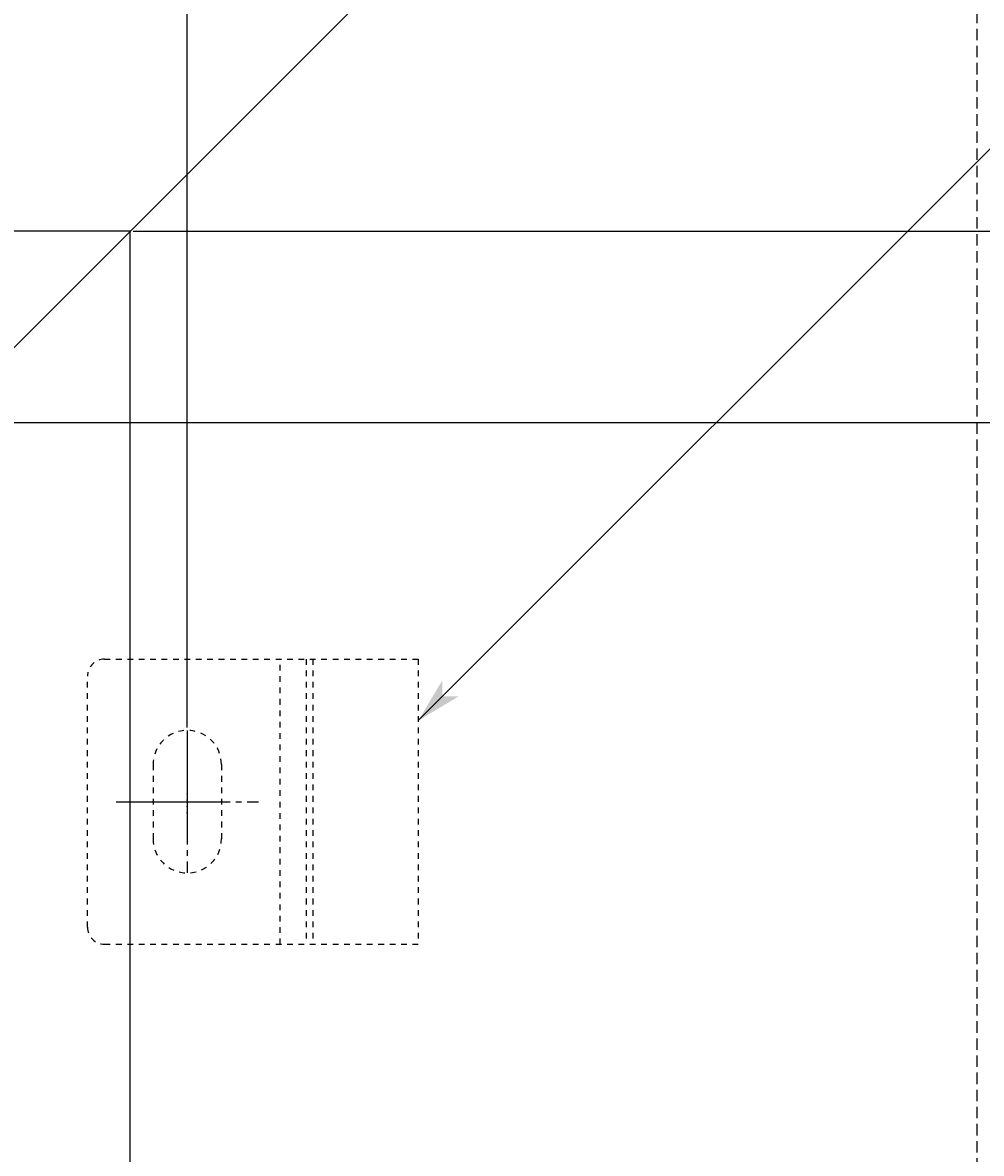
# Model space of a CAD drawing. Extents: x 20800 to 24123, y 9271 to 11578.
# Drawn here: x 22158 to 22326, y 10954 to 11152 of the extents above; entities that cross this region are included whole.
import ezdxf

# ---------------------------------------------------------------- set-up
doc = ezdxf.new("R2010")
doc.units = 0
for name, pattern in [('CENTER2', [23, 20, -1, 1, -1]), ('DASHED', [3, 2, -1]), ('DASHED2', [2, 1, -1]), ('DOT', [1, 0, -1])]:
    doc.linetypes.add(name, pattern=pattern)
doc.layers.add('____1', color=3, linetype='CENTER2')
doc.layers.add('______', color=7, linetype='CONTINUOUS')
doc.styles.add('STYLE1', font='ＭＳ ゴシック')
doc.dimstyles.get("Standard").update_dxf_attribs({"dimtxt": 0.18, "dimasz": 0.18, "dimexe": 0.18, "dimexo": 0.0625, "dimgap": 0.09, "dimtad": 0, "dimtih": 1, "dimtoh": 1, "dimzin": 0, "dimcen": 0.09, "dimazin": 3, "dimtfac": 1, "dimtofl": 0, "dimtmove": 0, "dimatfit": 3})

# ---------------------------------------------------------------- blocks, each defined once
blk = doc.blocks.new('*D39')
at = {"layer": '____1', "color": 7, "linetype": 'CONTINUOUS'}
for p, q in [((22186.49, 11028.41), (22186.49, 11321.38)), ((22326.49, 11265.91), (22326.49, 11321.38)), ((22186.49, 11313.38), (22256.49, 11313.38)), ((22326.49, 11313.38), (22256.49, 11313.38))]:
    blk.add_line(p, q, dxfattribs=at)
for points in [[(22186.49, 11313.38), (22201.49, 11313.38), (22206.49, 11317.38)], [(22311.49, 11313.38), (22326.49, 11313.38), (22306.49, 11317.38)], [(22206.49, 11309.38), (22206.49, 11309.38), (22186.49, 11313.38), (22201.49, 11313.38)], [(22306.49, 11309.38), (22306.49, 11309.38), (22311.49, 11313.38), (22326.49, 11313.38)]]:
    blk.add_solid(points, dxfattribs=at)
at = {"layer": '______', "color": 7, "linetype": 'DASHED2', "style": 'STYLE1'}
blk.add_text('140', height=28.222, dxfattribs=at).set_placement((22235.32, 11321.5))
blk = doc.blocks.new('*D40')
at = {"layer": '____1', "color": 7, "linetype": 'CONTINUOUS'}
for p, q in [((22176.99, 11115.41), (22491.11, 11115.41)), ((22483.11, 11115.41), (22483.11, 10765.41)), ((22483.11, 10415.41), (22483.11, 10765.41)), ((22176.99, 10415.41), (22491.11, 10415.41))]:
    blk.add_line(p, q, dxfattribs=at)
for points in [[(22480.11, 11100.41), (22486.11, 11100.41), (22483.11, 11115.41)], [(22479.11, 11095.41), (22479.11, 11095.41), (22480.11, 11100.41), (22483.11, 11100.41)], [(22487.11, 11095.41), (22487.11, 11095.41), (22483.11, 11100.41), (22486.11, 11100.41)], [(22480.11, 10430.41), (22483.11, 10430.41), (22479.11, 10435.41)], [(22483.11, 10430.41), (22486.11, 10430.41), (22487.11, 10435.41)], [(22483.11, 10415.41), (22483.11, 10415.41), (22480.11, 10430.41), (22486.11, 10430.41)]]:
    blk.add_solid(points, dxfattribs=at)
at = {"layer": '______', "color": 7, "linetype": 'DASHED2', "style": 'STYLE1'}
blk.add_text('700', height=28.222, rotation=90, dxfattribs=at).set_placement((22475, 10744.24))
blk = doc.blocks.new('*D41')
at = {"layer": '____1', "color": 7, "linetype": 'CONTINUOUS'}
for p, q in [((22146.99, 11081.91), (22414.8, 11081.91)), ((22406.8, 11081.91), (22406.8, 10765.41)), ((22406.8, 10441.91), (22406.8, 10765.41)), ((22146.99, 10441.91), (22414.8, 10441.91))]:
    blk.add_line(p, q, dxfattribs=at)
for points in [[(22403.8, 11066.91), (22409.8, 11066.91), (22406.8, 11081.91)], [(22402.8, 11061.91), (22402.8, 11061.91), (22403.8, 11066.91), (22406.8, 11066.91)], [(22410.8, 11061.91), (22410.8, 11061.91), (22406.8, 11066.91), (22409.8, 11066.91)], [(22403.8, 10456.91), (22406.8, 10456.91), (22402.8, 10461.91)], [(22406.8, 10456.91), (22409.8, 10456.91), (22410.8, 10461.91)], [(22406.8, 10441.91), (22406.8, 10441.91), (22403.8, 10456.91), (22409.8, 10456.91)]]:
    blk.add_solid(points, dxfattribs=at)
at = {"layer": '______', "color": 7, "linetype": 'DASHED2', "style": 'STYLE1'}
blk.add_text('640', height=28.222, rotation=90, dxfattribs=at).set_placement((22398.68, 10744.24))
blk = doc.blocks.new('C38')
at = {"layer": '____1', "color": 7, "linetype": 'DASHED2'}
for p, q in [((22171.99, 11040.41), (22226.99, 11040.41)), ((22202.76, 10990.41), (22202.76, 11040.41)), ((22207.33, 11040.41), (22207.33, 10990.41)), ((22208.5, 11040.41), (22208.5, 10990.41)), ((22226.99, 11040.41), (22226.99, 10990.41)), ((22168.99, 10993.41), (22168.99, 11037.41)), ((22180.49, 11021.91), (22180.49, 11008.91)), ((22192.49, 11021.91), (22192.49, 11008.91)), ((22171.99, 10990.41), (22226.99, 10990.41))]:
    blk.add_line(p, q, dxfattribs=at)
at = {"layer": '____1', "color": 3, "linetype": 'DOT'}
for p, q in [((22186.49, 11013.41), (22186.49, 11017.41)), ((22184.49, 11015.41), (22188.49, 11015.41))]:
    blk.add_line(p, q, dxfattribs=at)
at = {"layer": '____1', "color": 7, "linetype": 'DASHED2'}
for centre, radius, start, end in [((22171.99, 11037.41), 3, 90, 180), ((22186.49, 11021.91), 6, 0, 180), ((22186.49, 11008.91), 6, 180, 0), ((22171.99, 10993.41), 3, 180, -90)]:
    blk.add_arc(centre, radius, start, end, dxfattribs=at)
blk = doc.blocks.new('C53')
at = {"layer": '____1', "color": 7, "linetype": 'CONTINUOUS'}
blk.add_circle((22436.29, 11192.25), 28, dxfattribs=at)
at = {"layer": '______', "color": 7, "linetype": 'CONTINUOUS'}
for p, q in [((22226.99, 11029.62), (22389.63, 11192.25)), ((22389.63, 11192.25), (22408.29, 11192.25))]:
    blk.add_line(p, q, dxfattribs=at)
at = {"layer": '______', "color": 7}
for points in [[(22231.23, 11033.86), (22231.23, 11036.69), (22226.99, 11029.62)], [(22226.99, 11029.62), (22234.06, 11033.86), (22226.99, 11029.62), (22231.23, 11033.86)]]:
    blk.add_solid(points, dxfattribs=at)
at = {"layer": '____1', "color": 7, "linetype": 'CENTER2', "style": 'STYLE1'}
blk.add_text('10', height=28.222, dxfattribs=at).set_placement((22422.18, 11182.26))
blk = doc.blocks.new('*D112')
at = {"layer": '____1', "color": 7, "linetype": 'CONTINUOUS'}
for p, q in [((21466.49, 11028.41), (21466.49, 11321.38)), ((22186.49, 11028.41), (22186.49, 11321.38)), ((21466.49, 11313.38), (21826.49, 11313.38)), ((22186.49, 11313.38), (21826.49, 11313.38))]:
    blk.add_line(p, q, dxfattribs=at)
for points in [[(21466.49, 11313.38), (21481.49, 11313.38), (21486.49, 11317.38)], [(22171.49, 11313.38), (22186.49, 11313.38), (22166.49, 11317.38)], [(21486.49, 11309.38), (21486.49, 11309.38), (21466.49, 11313.38), (21481.49, 11313.38)], [(22166.49, 11309.38), (22166.49, 11309.38), (22171.49, 11313.38), (22186.49, 11313.38)]]:
    blk.add_solid(points, dxfattribs=at)
at = {"layer": '______', "color": 7, "linetype": 'DASHED2', "style": 'STYLE1'}
blk.add_text('720', height=28.222, dxfattribs=at).set_placement((21805.32, 11321.5))

msp = doc.modelspace()

# ---------------------------------------------------------------- linework, layer by layer
at = {"layer": '____1', "color": 5, "linetype": 'CONTINUOUS'}
for p, q in [((22324.991, 11263.907), (22142.991, 11081.907)), ((22176.491, 11115.407), (21476.491, 11115.407)), ((22176.491, 10415.407), (22176.491, 11115.407))]:
    msp.add_line(p, q, dxfattribs=at)
at = {"layer": '____1', "color": 7, "linetype": 'DASHED'}
msp.add_line((22324.991, 10266.907), (22324.991, 11263.907), dxfattribs=at)
at = {"layer": '____1', "color": 3, "linetype": 'CENTER2'}
for p, q in [((22186.491, 11027.907), (22186.491, 11002.907)), ((22173.991, 11015.407), (22198.991, 11015.407))]:
    msp.add_line(p, q, dxfattribs=at)

# ---------------------------------------------------------------- block references
at = {"layer": '____1', "color": 254, "linetype": 'DASHED2'}
msp.add_blockref('C38', (0, 0), dxfattribs=at)
at = {"layer": '______', "color": 7, "linetype": 'CONTINUOUS'}
msp.add_blockref('C53', (0, 0), dxfattribs=at)

# ---------------------------------------------------------------- dimensions: what is measured, and where the dimension line sits
for base, p1, p2, picture, middle in [((22186.491, 11313.382), (21466.491, 11027.907), (22186.491, 11027.907), '*D112', (21826.491, 11313.382)), ((22326.491, 11313.382), (22186.491, 11027.907), (22326.491, 11265.407), '*D39', (22256.491, 11313.382))]:
    dim = msp.add_linear_dim(base=base, p1=p1, p2=p2, dimstyle='Standard', dxfattribs=at)
    dim.commit()
    dim.dimension.update_dxf_attribs({"geometry": picture, "text_midpoint": middle})
for base, p1, p2, picture, middle in [((22483.114, 11115.407), (22176.491, 10415.407), (22176.491, 11115.407), '*D40', (22483.114, 10765.407)), ((22406.798, 10441.907), (22146.491, 11081.907), (22146.491, 10441.907), '*D41', (22406.798, 10765.407))]:
    dim = msp.add_linear_dim(base=base, p1=p1, p2=p2, angle=90, dimstyle='Standard', dxfattribs=at)
    dim.commit()
    dim.dimension.update_dxf_attribs({"geometry": picture, "text_midpoint": middle})

doc.saveas('drawing.dxf')
